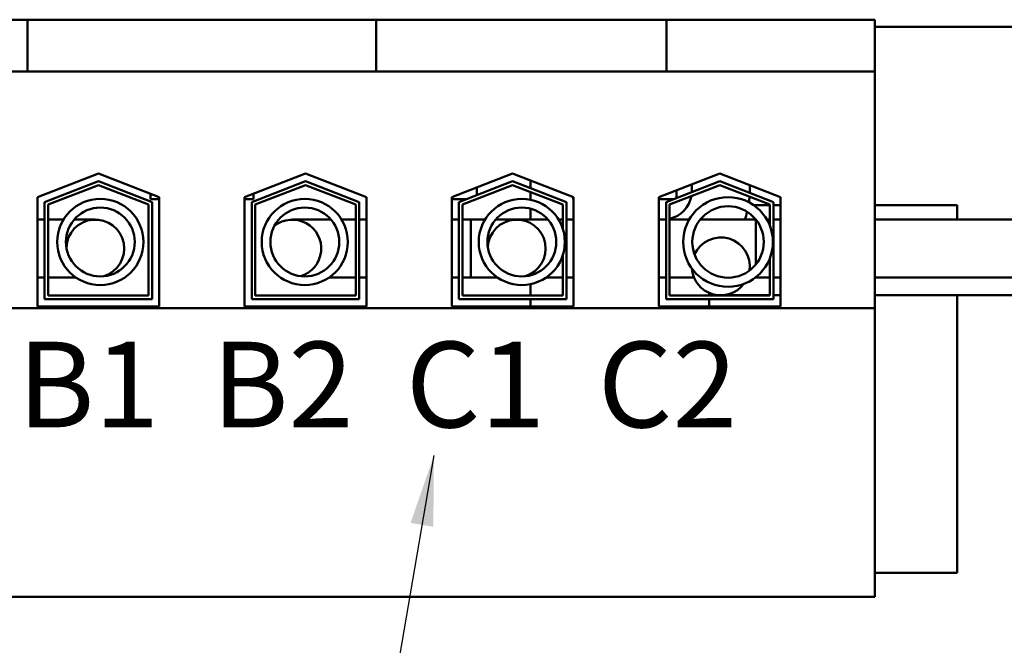
# Model space of a CAD drawing. Units: inches. Extents: x 1 to 43, y 0.2 to 33.5.
# Drawn here: x 7.9 to 10.6, y 25.3 to 27.1 of the extents above; entities that cross this region are included whole.
import ezdxf

# ---------------------------------------------------------------- set-up
doc = ezdxf.new("R2010")
doc.units = ezdxf.units.IN
doc.header["$LTSCALE"] = 2
doc.header["$MEASUREMENT"] = 0
doc.layers.add('Symbol (ANSI)', color=7, linetype='Continuous', lineweight=25)
doc.layers.add('Visible (ANSI)', color=7, linetype='Continuous', lineweight=50)
doc.styles.add('Note Text (ANSI)', font='tahoma.ttf')
doc.dimstyles.new('Default (ANSI)$7', dxfattribs={"dimscale": 2, "dimtxt": 0.16, "dimasz": 0.098425, "dimexe": 0.125, "dimexo": 0.0625, "dimgap": 0.031496, "dimtad": 0, "dimtih": 1, "dimtoh": 1, "dimrnd": 1e-08, "dimzin": 0, "dimdsep": 46, "dimtxsty": 'Note Text (ANSI)', "dimcen": 0.09, "dimdle": 0.393701, "dimclrd": 256, "dimclre": 256, "dimclrt": 256, "dimadec": 0, "dimazin": 1, "dimtfac": 0.75, "dimtofl": 0, "dimtmove": 0, "dimatfit": 3, "dimfxl": 1, "dimtolj": 1, "dimtzin": 4, "dimlwd": -1, "dimlwe": -1, "dimarcsym": 0})

msp = doc.modelspace()

# ---------------------------------------------------------------- linework, layer by layer
at = {"layer": 'Visible (ANSI)'}
for p, q in [((7.7802, 27.0726), (7.9052, 27.0726)), ((7.9052, 27.0726), (7.9052, 26.9276)), ((7.9052, 27.0726), (8.8814, 27.0726)), ((8.8814, 27.0726), (8.8814, 26.9276)), ((8.8814, 27.0726), (9.0064, 27.0726)), ((9.5692, 27.0726), (9.0064, 27.0726)), ((9.5692, 27.0726), (9.6942, 27.0726)), ((9.6942, 27.0726), (9.6942, 26.9276)), ((9.6942, 27.0726), (10.2774, 27.0726)), ((10.2774, 26.9276), (10.2774, 27.0726)), ((10.2774, 27.0526), (12.8984, 27.0526)), ((7.7802, 26.9276), (7.9052, 26.9276)), ((7.9052, 26.9276), (8.8814, 26.9276)), ((8.8814, 26.9276), (9.0064, 26.9276)), ((9.5692, 26.9276), (9.0064, 26.9276)), ((9.5692, 26.9276), (9.6942, 26.9276)), ((9.6942, 26.9276), (10.2774, 26.9276)), ((10.2774, 26.2641), (10.2774, 26.9276)), ((7.9329, 26.5754), (8.1034, 26.6416)), ((8.1034, 26.6416), (8.2739, 26.5754)), ((8.5129, 26.5754), (8.6834, 26.6416)), ((8.6834, 26.6416), (8.8539, 26.5754)), ((9.0929, 26.5754), (9.2634, 26.6416)), ((9.2634, 26.6416), (9.4339, 26.5754)), ((9.6729, 26.5754), (9.8434, 26.6416)), ((9.8434, 26.6416), (10.0139, 26.5754)), ((7.9529, 26.5617), (8.1034, 26.6201)), ((7.9629, 26.5549), (8.1034, 26.6094)), ((8.1034, 26.6201), (8.2539, 26.5617)), ((8.1034, 26.6094), (8.2439, 26.5549)), ((8.5329, 26.5617), (8.6834, 26.6201)), ((8.5429, 26.5549), (8.6834, 26.6094)), ((8.6834, 26.6201), (8.8339, 26.5617)), ((8.6834, 26.6094), (8.8239, 26.5549)), ((9.1129, 26.5617), (9.2634, 26.6201)), ((9.1229, 26.5549), (9.2634, 26.6094)), ((9.2634, 26.6201), (9.4139, 26.5617)), ((9.2634, 26.6094), (9.4039, 26.5549)), ((9.3134, 26.6007), (9.3134, 26.6222)), ((9.6929, 26.5617), (9.8434, 26.6201)), ((9.7029, 26.5549), (9.8434, 26.6094)), ((9.7654, 26.6113), (9.7654, 26.5935)), ((9.8434, 26.6201), (9.9939, 26.5617)), ((9.8434, 26.6094), (9.9839, 26.5549)), ((9.9274, 26.609), (9.9274, 26.5935)), ((8.2489, 26.5851), (8.2489, 26.5701)), ((8.5379, 26.5851), (8.5379, 26.5701)), ((9.1629, 26.6026), (9.1629, 26.5811)), ((9.3134, 26.568), (9.3134, 26.59)), ((9.7219, 26.5944), (9.7219, 26.573)), ((7.9329, 26.2696), (7.9329, 26.5754)), ((7.9529, 26.2896), (7.9529, 26.5617)), ((7.9629, 26.2996), (7.9629, 26.5549)), ((8.2439, 26.5549), (8.2439, 26.2996)), ((8.2739, 26.5701), (8.2489, 26.5701)), ((8.2539, 26.5617), (8.2539, 26.2896)), ((8.2739, 26.5754), (8.2739, 26.2696)), ((8.5129, 26.2696), (8.5129, 26.5754)), ((8.5379, 26.5701), (8.5129, 26.5701)), ((8.5329, 26.2896), (8.5329, 26.5617)), ((8.5429, 26.2996), (8.5429, 26.5549)), ((8.8239, 26.5549), (8.8239, 26.2996)), ((8.8339, 26.5617), (8.8339, 26.2896)), ((8.8539, 26.5754), (8.8539, 26.2696)), ((9.0929, 26.2696), (9.0929, 26.5754)), ((9.1344, 26.5701), (9.0929, 26.5701)), ((9.1129, 26.2896), (9.1129, 26.5617)), ((9.1229, 26.2996), (9.1229, 26.5549)), ((9.1629, 26.5701), (9.162, 26.5701)), ((9.1629, 26.5704), (9.1629, 26.5701)), ((9.4039, 26.5549), (9.4039, 26.4868)), ((9.4139, 26.5617), (9.4139, 26.2896)), ((9.4329, 26.5758), (9.4329, 26.5701)), ((9.4339, 26.5701), (9.4329, 26.5701)), ((9.4339, 26.5754), (9.4339, 26.2696)), ((9.6729, 26.2696), (9.6729, 26.5754)), ((9.7144, 26.5701), (9.6729, 26.5701)), ((9.6929, 26.2896), (9.6929, 26.5617)), ((9.7029, 26.2996), (9.7029, 26.5549)), ((9.9839, 26.5531), (9.9382, 26.5531)), ((9.9839, 26.5549), (9.9839, 26.495)), ((9.9939, 26.5617), (9.9939, 26.2896)), ((10.0139, 26.5531), (9.9939, 26.5531)), ((10.0139, 26.5754), (10.0139, 26.2696)), ((10.5084, 26.5531), (10.2774, 26.5531)), ((10.5084, 26.5125), (10.5084, 26.5531)), ((9.3134, 26.5125), (9.3134, 26.5432)), ((7.9529, 26.5125), (7.9329, 26.5125)), ((8.0058, 26.5125), (7.9629, 26.5125)), ((8.0948, 26.5125), (8.0355, 26.5125)), ((8.7548, 26.5125), (8.6464, 26.5125)), ((8.8084, 26.5125), (8.7844, 26.5125)), ((8.8084, 26.5125), (8.8239, 26.5125)), ((8.8339, 26.5125), (8.8539, 26.5125)), ((9.0929, 26.5125), (9.1129, 26.5125)), ((9.1229, 26.5125), (9.1464, 26.5125)), ((9.1464, 26.3505), (9.1464, 26.5125)), ((9.1464, 26.5125), (9.1464, 26.3505)), ((9.1464, 26.5125), (9.186, 26.5125)), ((9.2157, 26.5125), (9.2748, 26.5125)), ((9.3625, 26.5125), (9.2748, 26.5125)), ((9.4039, 26.5125), (9.3921, 26.5125)), ((9.4339, 26.5125), (9.4139, 26.5125)), ((9.6729, 26.5125), (9.6929, 26.5125)), ((9.7029, 26.5125), (9.7578, 26.5125)), ((9.7886, 26.5125), (9.9447, 26.5125)), ((9.9448, 26.5124), (9.9448, 26.3874)), ((9.9839, 26.5125), (9.9755, 26.5125)), ((9.9755, 26.5125), (9.9839, 26.5125)), ((10.0139, 26.5125), (9.9939, 26.5125)), ((9.9939, 26.5125), (10.0139, 26.5125)), ((10.7828, 26.5125), (10.2774, 26.5125)), ((9.4039, 26.413), (9.4039, 26.2996)), ((9.9839, 26.4049), (9.9839, 26.2996)), ((7.9329, 26.3505), (7.9529, 26.3505)), ((7.9629, 26.3505), (8.0407, 26.3505)), ((8.7495, 26.3505), (8.8084, 26.3505)), ((8.8084, 26.3505), (8.8239, 26.3505)), ((8.8339, 26.3505), (8.8539, 26.3505)), ((9.0929, 26.3505), (9.1129, 26.3505)), ((9.1229, 26.3505), (9.1464, 26.3505)), ((9.1464, 26.3505), (9.2209, 26.3505)), ((9.3134, 26.2996), (9.3134, 26.3318)), ((9.3572, 26.3505), (9.4039, 26.3505)), ((9.4139, 26.3505), (9.4339, 26.3505)), ((9.6729, 26.3505), (9.6929, 26.3505)), ((9.7029, 26.3505), (9.7715, 26.3505)), ((9.9433, 26.3505), (9.9839, 26.3505)), ((9.9448, 26.3516), (9.9448, 26.3505)), ((9.9839, 26.3505), (9.9448, 26.3505)), ((10.0139, 26.3505), (9.9939, 26.3505)), ((9.9939, 26.3505), (10.0139, 26.3505)), ((10.7828, 26.3505), (10.2774, 26.3505)), ((9.8134, 26.3075), (9.8134, 26.2996)), ((8.2539, 26.2896), (7.9529, 26.2896)), ((8.2439, 26.2996), (7.9629, 26.2996)), ((8.8339, 26.2896), (8.5329, 26.2896)), ((8.8239, 26.2996), (8.5429, 26.2996)), ((9.4139, 26.2896), (9.1129, 26.2896)), ((9.4039, 26.2996), (9.1229, 26.2996)), ((9.3134, 26.2696), (9.3134, 26.2896)), ((9.9939, 26.2896), (9.6929, 26.2896)), ((9.9839, 26.2996), (9.7029, 26.2996)), ((9.8134, 26.2896), (9.8134, 26.2696)), ((9.8464, 26.3005), (9.9839, 26.3005)), ((9.9939, 26.3005), (10.0084, 26.3005)), ((10.0139, 26.3005), (10.0084, 26.3005)), ((11.8464, 26.3005), (10.2774, 26.3005)), ((10.5084, 25.5231), (10.5084, 26.3005)), ((10.2774, 26.2641), (6.5094, 26.2641)), ((8.2739, 26.2696), (7.9329, 26.2696)), ((8.8539, 26.2696), (8.5129, 26.2696)), ((9.4339, 26.2696), (9.0929, 26.2696)), ((10.0139, 26.2696), (9.6729, 26.2696)), ((10.2774, 25.4556), (10.2774, 26.2641)), ((10.2774, 25.5231), (10.5084, 25.5231)), ((6.5094, 25.4556), (10.2774, 25.4556))]:
    msp.add_line(p, q, dxfattribs=at)
for centre, radius in [((8.1088, 26.4499), 0.1206), ((8.6814, 26.4499), 0.1206), ((9.2891, 26.4499), 0.1206), ((9.8666, 26.4499), 0.1256), ((8.1088, 26.4499), 0.0964), ((8.6814, 26.4499), 0.0964), ((9.2891, 26.4499), 0.0964), ((9.8666, 26.4499), 0.1001)]:
    msp.add_circle(centre, radius, dxfattribs=at)
for centre, radius, start, end in [((9.6844, 26.5935), 0.081, 357.4124, 0), ((9.6844, 26.5935), 0.243, 358.6027, 0), ((9.6844, 26.5935), 0.081, 283.2026, 349.4094), ((9.6844, 26.5935), 0.243, 352.3214, 356.1152), ((9.6844, 26.5935), 0.243, 340.5288, 345.9539), ((8.0948, 26.4315), 0.081, 286.8534, 178.4432), ((8.6464, 26.4315), 0.081, 287.2622, 128.2445), ((9.2748, 26.4315), 0.081, 286.763, 177.5101), ((9.6844, 26.5935), 0.081, 270, 276.0236), ((9.8464, 26.3815), 0.081, 351.667, 155.3026), ((8.6464, 26.4315), 0.081, 204.4681, 211.0386), ((9.8464, 26.3815), 0.081, 184.3073, 322.6623)]:
    msp.add_arc(centre, radius, start, end, dxfattribs=at)

# ---------------------------------------------------------------- texts
at = {"layer": 'Symbol (ANSI)', "insert": (6.7331, 26.1705), "char_height": 0.24, "width": 3.392285, "attachment_point": 1, "style": 'Note Text (ANSI)'}
msp.add_mtext('\\fTahoma|b0|i0;{\\H0.2400;A1  B2   B1  B2  C1  C2}', dxfattribs=at)

# ---------------------------------------------------------------- leaders
at = {"layer": 'Symbol (ANSI)', "annotation_type": 0, "has_hookline": 1, "hookline_direction": 1, "text_width": 0.1375}
msp.add_leader([(9.0428, 25.8515), (8.7575, 24.187), (8.5606, 24.187)], dimstyle='Default (ANSI)$7', override={"dimtad": 0}, dxfattribs=at)

doc.saveas('drawing.dxf')
